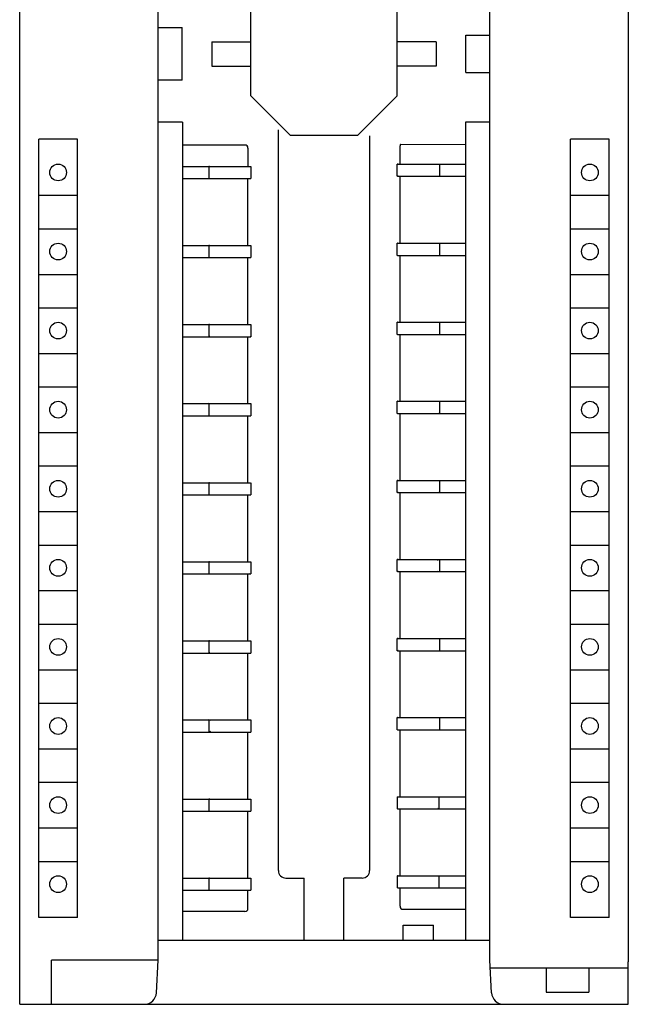
# Model space of a CAD drawing. Extents: x 0 to 594, y 0 to 420.
# Drawn here: x 147 to 187, y 201 to 265 of the extents above; entities that cross this region are included whole.
import ezdxf

# ---------------------------------------------------------------- set-up
doc = ezdxf.new("R2010")
doc.units = 0
doc.header["$LTSCALE"] = 32.67
doc.layers.add('20000_FRONT_O', color=7, linetype='CONTINUOUS')

msp = doc.modelspace()

# ---------------------------------------------------------------- linework, layer by layer
at = {"layer": '20000_FRONT_O', "color": 7, "linetype": 'CONTINUOUS'}
for p, q in [((147.096, 200.694), (147.096, 325.694)), ((156.196, 203.594), (156.196, 322.794)), ((177.996, 203.594), (177.996, 322.794)), ((187.096, 322.894), (187.096, 203.494)), ((162.296, 260.428), (162.296, 265.96)), ((171.896, 260.428), (171.896, 265.96)), ((156.196, 264.919), (157.771, 264.919)), ((157.771, 261.469), (157.771, 264.919)), ((176.421, 261.969), (176.421, 264.419)), ((176.421, 264.419), (177.996, 264.419)), ((159.728, 263.994), (159.728, 262.394)), ((159.728, 263.994), (162.296, 263.994)), ((174.463, 263.994), (171.896, 263.994)), ((174.463, 263.994), (174.463, 262.394)), ((159.728, 262.394), (162.296, 262.394)), ((174.463, 262.394), (171.896, 262.394)), ((176.421, 261.969), (177.996, 261.969)), ((157.771, 261.469), (156.196, 261.469)), ((164.88, 257.844), (162.296, 260.428)), ((169.312, 257.844), (171.896, 260.428)), ((157.796, 258.694), (156.196, 258.694)), ((157.796, 258.694), (157.796, 204.894)), ((176.396, 258.694), (176.396, 204.894)), ((177.996, 258.694), (176.396, 258.694)), ((164.096, 209.494), (164.096, 258.194)), ((164.88, 257.844), (169.312, 257.844)), ((170.096, 257.794), (170.096, 209.494)), ((148.346, 206.394), (148.346, 257.594)), ((150.896, 257.594), (148.346, 257.594)), ((150.896, 206.394), (150.896, 257.594)), ((161.896, 257.194), (157.796, 257.194)), ((172.096, 255.944), (172.096, 257.144)), ((172.124, 257.246), (176.396, 257.242)), ((183.296, 206.394), (183.296, 257.594)), ((185.846, 257.594), (183.296, 257.594)), ((185.846, 206.394), (185.846, 257.594)), ((162.096, 256.994), (162.096, 255.794)), ((157.796, 255.794), (162.262, 255.794)), ((159.521, 255.794), (159.527, 255.794)), ((159.527, 255.794), (159.53, 255.794)), ((159.53, 255.794), (159.53, 254.994)), ((159.563, 255.788), (159.53, 255.794)), ((159.597, 255.774), (159.563, 255.788)), ((162.262, 255.794), (162.27, 255.794)), ((162.27, 255.794), (162.296, 255.794)), ((162.296, 255.794), (162.296, 254.994)), ((171.896, 255.144), (171.896, 255.944)), ((171.921, 255.944), (171.896, 255.944)), ((171.963, 255.938), (171.93, 255.944)), ((171.93, 255.944), (176.396, 255.944)), ((174.696, 255.944), (174.696, 255.144)), ((171.921, 255.144), (171.896, 255.144)), ((171.963, 255.15), (171.93, 255.144)), ((171.93, 255.144), (176.396, 255.144)), ((172.096, 250.744), (172.096, 255.144)), ((157.796, 254.994), (162.296, 254.994)), ((159.521, 254.994), (159.527, 254.994)), ((159.527, 254.994), (159.53, 254.994)), ((159.563, 255), (159.53, 254.994)), ((159.597, 255.014), (159.563, 255)), ((162.096, 250.594), (162.096, 254.994)), ((162.262, 254.994), (162.27, 254.994)), ((148.371, 253.894), (150.871, 253.894)), ((183.321, 253.894), (185.821, 253.894)), ((148.371, 251.694), (150.871, 251.694)), ((183.321, 251.694), (185.821, 251.694)), ((157.796, 250.594), (162.262, 250.594)), ((159.521, 250.594), (159.527, 250.594)), ((159.527, 250.594), (159.53, 250.594)), ((159.53, 250.594), (159.53, 249.794)), ((159.563, 250.588), (159.53, 250.594)), ((159.597, 250.574), (159.563, 250.588)), ((162.27, 250.594), (162.296, 250.594)), ((162.296, 250.594), (162.296, 249.794)), ((171.896, 249.944), (171.896, 250.744)), ((171.921, 250.744), (171.896, 250.744)), ((171.93, 250.744), (176.396, 250.744)), ((174.696, 250.744), (174.696, 249.944)), ((171.921, 249.944), (171.896, 249.944)), ((171.93, 249.944), (176.396, 249.944)), ((172.096, 245.544), (172.096, 249.944)), ((157.796, 249.794), (162.296, 249.794)), ((159.521, 249.794), (159.527, 249.794)), ((159.527, 249.794), (159.53, 249.794)), ((159.563, 249.8), (159.53, 249.794)), ((159.597, 249.814), (159.563, 249.8)), ((162.096, 245.394), (162.096, 249.794)), ((148.371, 248.694), (150.871, 248.694)), ((183.321, 248.694), (185.821, 248.694)), ((148.371, 246.494), (150.871, 246.494)), ((183.321, 246.494), (185.821, 246.494)), ((157.796, 245.394), (162.262, 245.394)), ((159.521, 245.394), (159.527, 245.394)), ((159.527, 245.394), (159.53, 245.394)), ((159.53, 245.394), (159.53, 244.594)), ((159.563, 245.388), (159.53, 245.394)), ((159.597, 245.374), (159.563, 245.388)), ((162.262, 245.394), (162.27, 245.394)), ((162.27, 245.394), (162.296, 245.394)), ((162.296, 245.394), (162.296, 244.594)), ((171.896, 244.744), (171.896, 245.544)), ((171.921, 245.544), (171.896, 245.544)), ((171.93, 245.544), (176.396, 245.544)), ((174.696, 245.544), (174.696, 244.744)), ((171.921, 244.744), (171.896, 244.744)), ((171.93, 244.744), (176.396, 244.744)), ((172.096, 240.344), (172.096, 244.744)), ((157.796, 244.594), (162.296, 244.594)), ((159.521, 244.594), (159.527, 244.594)), ((159.527, 244.594), (159.53, 244.594)), ((159.563, 244.6), (159.53, 244.594)), ((159.597, 244.614), (159.563, 244.6)), ((162.096, 240.194), (162.096, 244.594)), ((162.228, 244.6), (162.262, 244.594)), ((162.262, 244.594), (162.27, 244.594)), ((148.371, 243.494), (150.871, 243.494)), ((183.321, 243.494), (185.821, 243.494)), ((148.371, 241.294), (150.871, 241.294)), ((183.321, 241.294), (185.821, 241.294)), ((171.896, 239.544), (171.896, 240.344)), ((171.921, 240.344), (171.896, 240.344)), ((171.93, 240.344), (176.396, 240.344)), ((174.696, 240.344), (174.696, 239.544)), ((157.796, 240.194), (162.262, 240.194)), ((159.521, 240.194), (159.527, 240.194)), ((159.527, 240.194), (159.53, 240.194)), ((159.53, 240.194), (159.53, 239.394)), ((159.563, 240.188), (159.53, 240.194)), ((159.597, 240.174), (159.563, 240.188)), ((162.262, 240.194), (162.27, 240.194)), ((162.27, 240.194), (162.296, 240.194)), ((162.296, 240.194), (162.296, 239.394)), ((174.594, 239.564), (174.628, 239.55)), ((157.796, 239.394), (162.296, 239.394)), ((159.521, 239.394), (159.527, 239.394)), ((159.527, 239.394), (159.53, 239.394)), ((159.563, 239.4), (159.53, 239.394)), ((159.597, 239.414), (159.563, 239.4)), ((162.096, 234.994), (162.096, 239.394)), ((162.228, 239.4), (162.262, 239.394)), ((162.262, 239.394), (162.27, 239.394)), ((171.921, 239.544), (171.896, 239.544)), ((171.93, 239.544), (176.396, 239.544)), ((172.096, 235.144), (172.096, 239.544)), ((148.371, 238.294), (150.871, 238.294)), ((183.321, 238.294), (185.821, 238.294)), ((148.371, 236.094), (150.871, 236.094)), ((183.321, 236.094), (185.821, 236.094)), ((171.896, 234.344), (171.896, 235.144)), ((171.921, 235.144), (171.896, 235.144)), ((171.963, 235.138), (171.93, 235.144)), ((171.93, 235.144), (176.396, 235.144)), ((174.696, 235.144), (174.696, 234.344)), ((157.796, 234.994), (162.262, 234.994)), ((159.521, 234.994), (159.527, 234.994)), ((159.527, 234.994), (159.53, 234.994)), ((159.53, 234.994), (159.53, 234.194)), ((159.563, 234.988), (159.53, 234.994)), ((162.296, 234.994), (162.296, 234.194)), ((157.796, 234.194), (162.296, 234.194)), ((159.521, 234.194), (159.527, 234.194)), ((159.527, 234.194), (159.53, 234.194)), ((159.563, 234.2), (159.53, 234.194)), ((162.096, 229.794), (162.096, 234.194)), ((171.921, 234.344), (171.896, 234.344)), ((171.963, 234.35), (171.93, 234.344)), ((171.93, 234.344), (176.396, 234.344)), ((172.096, 229.944), (172.096, 234.344)), ((174.594, 234.364), (174.628, 234.35)), ((148.371, 233.094), (150.871, 233.094)), ((183.321, 233.094), (185.821, 233.094)), ((148.371, 230.894), (150.871, 230.894)), ((183.321, 230.894), (185.821, 230.894)), ((171.896, 229.144), (171.896, 229.944)), ((171.921, 229.944), (171.896, 229.944)), ((171.963, 229.938), (171.93, 229.944)), ((171.93, 229.944), (176.396, 229.944)), ((174.561, 229.902), (174.594, 229.924)), ((174.696, 229.944), (174.696, 229.144)), ((157.796, 229.794), (162.262, 229.794)), ((159.521, 229.794), (159.527, 229.794)), ((159.527, 229.794), (159.53, 229.794)), ((159.53, 229.794), (159.53, 228.994)), ((159.563, 229.788), (159.53, 229.794)), ((159.597, 229.774), (159.563, 229.788)), ((162.194, 229.774), (162.228, 229.788)), ((162.262, 229.794), (162.27, 229.794)), ((162.27, 229.794), (162.296, 229.794)), ((162.296, 229.794), (162.296, 228.994)), ((157.796, 228.994), (162.296, 228.994)), ((159.521, 228.994), (159.527, 228.994)), ((159.527, 228.994), (159.53, 228.994)), ((159.563, 229), (159.53, 228.994)), ((159.597, 229.014), (159.563, 229)), ((162.096, 224.594), (162.096, 228.994)), ((162.194, 229.014), (162.228, 229)), ((162.228, 229), (162.262, 228.994)), ((162.262, 228.994), (162.27, 228.994)), ((171.921, 229.144), (171.896, 229.144)), ((171.963, 229.15), (171.93, 229.144)), ((171.93, 229.144), (176.396, 229.144)), ((172.096, 224.744), (172.096, 229.144)), ((174.561, 229.186), (174.594, 229.164)), ((174.594, 229.164), (174.628, 229.15)), ((148.371, 227.894), (150.871, 227.894)), ((183.321, 227.894), (185.821, 227.894)), ((148.371, 225.694), (150.871, 225.694)), ((183.321, 225.694), (185.821, 225.694)), ((171.896, 223.944), (171.896, 224.744)), ((171.921, 224.744), (171.896, 224.744)), ((171.963, 224.738), (171.93, 224.744)), ((171.93, 224.744), (176.396, 224.744)), ((174.696, 224.744), (174.696, 223.944)), ((157.796, 224.594), (162.262, 224.594)), ((159.521, 224.594), (159.527, 224.594)), ((159.527, 224.594), (159.53, 224.594)), ((159.53, 224.594), (159.53, 223.794)), ((159.563, 224.588), (159.53, 224.594)), ((159.597, 224.574), (159.563, 224.588)), ((162.27, 224.594), (162.296, 224.594)), ((162.296, 224.594), (162.296, 223.794)), ((157.796, 223.794), (162.296, 223.794)), ((159.521, 223.794), (159.527, 223.794)), ((159.527, 223.794), (159.53, 223.794)), ((159.563, 223.8), (159.53, 223.794)), ((159.597, 223.814), (159.563, 223.8)), ((162.096, 219.394), (162.096, 223.794)), ((171.921, 223.944), (171.896, 223.944)), ((171.963, 223.95), (171.93, 223.944)), ((171.93, 223.944), (176.396, 223.944)), ((172.096, 219.544), (172.096, 223.944)), ((148.371, 222.694), (150.871, 222.694)), ((183.321, 222.694), (185.821, 222.694)), ((148.371, 220.494), (150.871, 220.494)), ((183.321, 220.494), (185.821, 220.494)), ((171.896, 218.744), (171.896, 219.544)), ((171.921, 219.544), (171.896, 219.544)), ((171.93, 219.544), (176.396, 219.544)), ((174.696, 219.544), (174.696, 218.744)), ((157.796, 219.394), (162.262, 219.394)), ((159.521, 219.394), (159.527, 219.394)), ((159.527, 219.394), (159.53, 219.394)), ((159.53, 219.394), (159.53, 218.594)), ((159.563, 219.388), (159.53, 219.394)), ((159.597, 219.374), (159.563, 219.388)), ((159.63, 219.352), (159.597, 219.374)), ((162.262, 219.394), (162.27, 219.394)), ((162.27, 219.394), (162.296, 219.394)), ((162.296, 219.394), (162.296, 218.594)), ((157.796, 218.594), (162.296, 218.594)), ((159.521, 218.594), (159.527, 218.594)), ((159.527, 218.594), (159.53, 218.594)), ((159.563, 218.6), (159.53, 218.594)), ((159.597, 218.614), (159.563, 218.6)), ((159.63, 218.636), (159.597, 218.614)), ((162.096, 214.194), (162.096, 218.594)), ((162.262, 218.594), (162.27, 218.594)), ((171.921, 218.744), (171.896, 218.744)), ((171.93, 218.744), (176.396, 218.744)), ((172.096, 214.344), (172.096, 218.744)), ((148.371, 217.494), (150.871, 217.494)), ((183.321, 217.494), (185.821, 217.494)), ((148.371, 215.294), (150.871, 215.294)), ((183.321, 215.294), (185.821, 215.294)), ((171.896, 214.344), (171.896, 213.544)), ((171.896, 214.344), (176.396, 214.344)), ((174.594, 214.324), (174.628, 214.338)), ((174.628, 214.338), (174.662, 214.344)), ((174.662, 213.544), (174.662, 214.344)), ((174.665, 214.344), (174.662, 214.344)), ((174.67, 214.344), (174.665, 214.344)), ((157.796, 214.194), (162.262, 214.194)), ((159.521, 214.194), (159.527, 214.194)), ((159.527, 214.194), (159.53, 214.194)), ((159.53, 214.194), (159.53, 213.394)), ((159.563, 214.188), (159.53, 214.194)), ((159.597, 214.174), (159.563, 214.188)), ((162.27, 214.194), (162.296, 214.194)), ((162.296, 214.194), (162.296, 213.394)), ((157.796, 213.394), (162.296, 213.394)), ((159.521, 213.394), (159.527, 213.394)), ((159.527, 213.394), (159.53, 213.394)), ((159.563, 213.4), (159.53, 213.394)), ((159.597, 213.414), (159.563, 213.4)), ((162.096, 208.994), (162.096, 213.394)), ((171.921, 213.544), (171.896, 213.544)), ((171.93, 213.544), (176.396, 213.544)), ((172.096, 209.144), (172.096, 213.544)), ((174.561, 213.586), (174.594, 213.564)), ((174.594, 213.564), (174.628, 213.55)), ((174.628, 213.55), (174.662, 213.544)), ((174.665, 213.544), (174.662, 213.544)), ((174.67, 213.544), (174.665, 213.544)), ((148.371, 212.294), (150.871, 212.294)), ((183.321, 212.294), (185.821, 212.294)), ((148.371, 210.094), (150.871, 210.094)), ((183.321, 210.094), (185.821, 210.094)), ((171.896, 209.144), (171.896, 208.344)), ((171.896, 209.144), (176.396, 209.144)), ((171.93, 209.144), (171.921, 209.144)), ((171.963, 209.138), (171.93, 209.144)), ((174.628, 209.138), (174.662, 209.144)), ((174.662, 208.344), (174.662, 209.144)), ((174.665, 209.144), (174.662, 209.144)), ((174.67, 209.144), (174.665, 209.144)), ((157.796, 208.994), (162.262, 208.994)), ((159.521, 208.994), (159.527, 208.994)), ((159.527, 208.994), (159.53, 208.994)), ((159.53, 208.994), (159.53, 208.194)), ((159.563, 208.988), (159.53, 208.994)), ((162.262, 208.994), (162.27, 208.994)), ((162.27, 208.994), (162.296, 208.994)), ((162.296, 208.994), (162.296, 208.194)), ((164.596, 208.994), (165.796, 208.994)), ((165.796, 204.894), (165.796, 208.994)), ((168.396, 204.894), (168.396, 208.994)), ((169.596, 208.994), (168.396, 208.994)), ((157.796, 208.194), (162.296, 208.194)), ((159.521, 208.194), (159.527, 208.194)), ((159.527, 208.194), (159.53, 208.194)), ((159.563, 208.2), (159.53, 208.194)), ((162.096, 206.994), (162.096, 208.194)), ((162.228, 208.2), (162.262, 208.194)), ((162.262, 208.194), (162.27, 208.194)), ((171.93, 208.344), (176.396, 208.344)), ((172.096, 207.144), (172.096, 208.344)), ((174.628, 208.35), (174.662, 208.344)), ((174.665, 208.344), (174.662, 208.344)), ((174.67, 208.344), (174.665, 208.344)), ((161.896, 206.794), (157.796, 206.794)), ((172.296, 206.944), (176.396, 206.944)), ((150.896, 206.394), (148.346, 206.394)), ((172.296, 204.894), (172.296, 205.894)), ((172.296, 205.894), (174.296, 205.894)), ((174.296, 204.894), (174.296, 205.894)), ((185.846, 206.394), (183.296, 206.394)), ((177.996, 204.894), (156.196, 204.894)), ((149.196, 200.694), (149.196, 203.594)), ((156.196, 203.594), (149.196, 203.594)), ((156.083, 201.452), (156.196, 203.594)), ((178.108, 201.452), (177.996, 203.594)), ((187.096, 200.694), (187.096, 203.477)), ((178.022, 203.094), (187.096, 203.094)), ((181.696, 203.094), (181.696, 201.494)), ((184.496, 203.094), (184.496, 201.494)), ((181.696, 201.494), (184.496, 201.494)), ((147.096, 200.694), (187.096, 200.694))]:
    msp.add_line(p, q, dxfattribs=at)
for centre in [(149.621, 255.394), (184.571, 255.394), (149.621, 250.194), (184.571, 250.194), (149.621, 244.994), (184.571, 244.994), (149.621, 239.794), (184.571, 239.794), (149.621, 234.594), (184.571, 234.594), (149.621, 229.394), (184.571, 229.394), (149.621, 224.194), (184.571, 224.194), (149.621, 218.994), (184.571, 218.994), (149.621, 213.794), (184.571, 213.794), (149.621, 208.594), (184.571, 208.594)]:
    msp.add_circle(centre, 0.55, dxfattribs=at)
for centre, radius, start, end in [((161.896, 256.994), 0.2, 0, 90), ((172.296, 257.144), 0.2, 149.40111, 180), ((164.596, 209.494), 0.5, 180, 270), ((169.596, 209.494), 0.5, 270, 360), ((161.896, 206.994), 0.2, 270, 360), ((172.296, 207.144), 0.2, 180, 270), ((155.285, 201.494), 0.8, 270, 357), ((178.907, 201.494), 0.8, 183, 270)]:
    msp.add_arc(centre, radius, start, end, dxfattribs=at)

doc.saveas('drawing.dxf')
